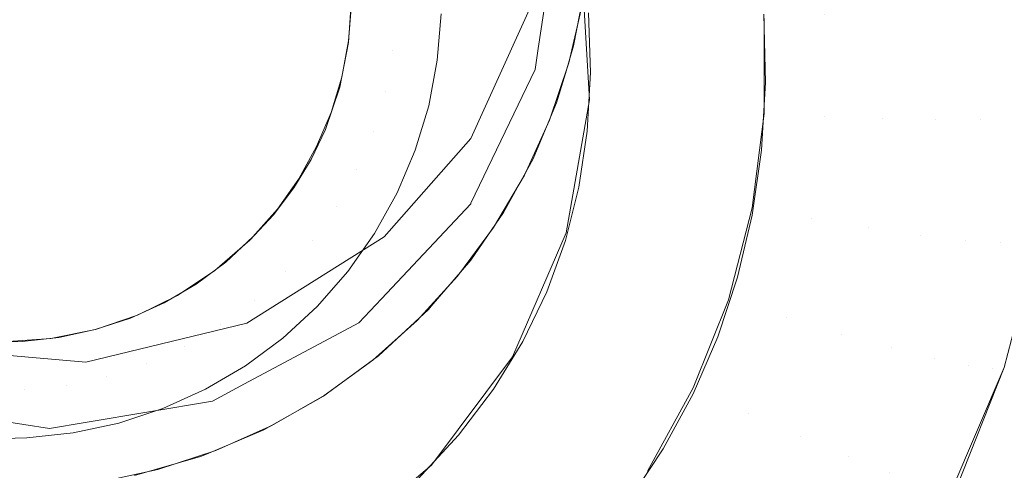
# Model space of a CAD drawing. Units: metres. Extents: x -7.8 to -2.49, y -5.64 to -4.18.
# Drawn here: x -6.79 to -6.78, y -5.51 to -5.5 of the extents above; entities that cross this region are included whole.
import ezdxf

# ---------------------------------------------------------------- set-up
doc = ezdxf.new("R2010")
doc.units = ezdxf.units.M
doc.header["$LTSCALE"] = 1.27
doc.layers.add('Keine', color=7, linetype='Continuous', lineweight=5)

msp = doc.modelspace()

# ---------------------------------------------------------------- linework, layer by layer
at = {"layer": 'Keine', "color": 7, "linetype": 'Continuous', "lineweight": 18}
for points, invisible_edges in [([(-6.779848, -5.5074875, 1.4599122), (-6.779848, -5.4901145, 1.4583617), (-6.7864162, -5.5027273, 1.4594865), (-6.7862288, -5.5038509, 1.4595868)], 11), ([(-6.7712104, -5.5032969, 1.4734241), (-6.7725384, -5.5050027, 1.4735028), (-6.7885007, -5.4946155, 1.4713146)], 10), ([(-6.7885007, -5.4946155, 1.4713146), (-6.7725384, -5.5050027, 1.4735028), (-6.7767503, -5.5029831, 1.4729856)], 11), ([(-6.7798474, -5.5009588, 1.4543096), (-6.7798474, -5.5155087, 1.4556082), (-6.7863815, -5.5053258, 1.4546986)], 11), ([(-6.7863815, -5.5053258, 1.4546986), (-6.7863599, -5.5051808, 1.4546856), (-6.7798474, -5.5009588, 1.4543096)], 10), ([(-6.7863599, -5.5051808, 1.4546856), (-6.7862282, -5.5042954, 1.4546066), (-6.7798474, -5.5009588, 1.4543096)], 10), ([(-6.7868207, -5.5066178, 1.4727075), (-6.7931654, -5.5018226, 1.4718207), (-6.7897305, -5.5037617, 1.4722273)], 11), ([(-6.7915496, -5.5049904, 1.4722552), (-6.7931654, -5.5018226, 1.4718207), (-6.7868207, -5.5066178, 1.4727075)], 11), ([(-6.7893957, -5.507107, 1.4648375), (-6.7923707, -5.5052804, 1.4646867), (-6.790654, -5.5025195, 1.4644587), (-6.7893957, -5.507107, 1.4648375)], 15), ([(-6.790654, -5.5025195, 1.4644587), (-6.787679, -5.5043461, 1.4646095), (-6.7893957, -5.507107, 1.4648375), (-6.790654, -5.5025195, 1.4644587)], 15), ([(-6.7860458, -5.5036145, 1.4724357), (-6.7860614, -5.5046093, 1.4592186), (-6.7860074, -5.5055333, 1.4592948)], 9), ([(-6.7860074, -5.5055333, 1.4592948), (-6.7860043, -5.5040406, 1.4724821), (-6.7860458, -5.5036145, 1.4724357)], 9), ([(-6.7897305, -5.5037617, 1.4722273), (-6.7864547, -5.5060479, 1.4726688), (-6.7866655, -5.5064068, 1.4726943)], 9), ([(-6.7897305, -5.5037617, 1.4722273), (-6.7862825, -5.5056711, 1.472639), (-6.7864547, -5.5060479, 1.4726688)], 9), ([(-6.7860594, -5.5048829, 1.4725685), (-6.78615, -5.5052799, 1.4726054), (-6.7897305, -5.5037617, 1.4722273)], 10), ([(-6.78615, -5.5052799, 1.4726054), (-6.7862825, -5.5056711, 1.472639), (-6.7897305, -5.5037617, 1.4722273)], 10), ([(-6.7866655, -5.5064068, 1.4726943), (-6.7868207, -5.5066178, 1.4727075), (-6.7897305, -5.5037617, 1.4722273)], 10), ([(-6.7862288, -5.5038509, 1.4595868), (-6.7863422, -5.504739, 1.4596661), (-6.779848, -5.5074875, 1.4599122)], 10), ([(-6.7860045, -5.5043842, 1.4725182), (-6.7860043, -5.5040406, 1.4724821), (-6.7860074, -5.5055333, 1.4592948)], 10), ([(-6.7862282, -5.5042954, 1.4546066), (-6.7863599, -5.5051808, 1.4546856), (-6.7863422, -5.504739, 1.4596661)], 10), ([(-6.787679, -5.5043461, 1.4646095), (-6.7878172, -5.5057361, 1.4647243), (-6.7893957, -5.507107, 1.4648375), (-6.787679, -5.5043461, 1.4646095)], 15), ([(-6.787679, -5.5043461, 1.4646095), (-6.78766, -5.5051391, 1.464675), (-6.7878172, -5.5057361, 1.4647243), (-6.787679, -5.5043461, 1.4646095)], 15), ([(-6.787679, -5.5043461, 1.4646095), (-6.7876383, -5.5048133, 1.4646481), (-6.78766, -5.5051391, 1.464675), (-6.787679, -5.5043461, 1.4646095)], 13), ([(-6.7860074, -5.5055333, 1.4592948), (-6.7860098, -5.5044417, 1.4725235), (-6.7860045, -5.5043842, 1.4725182)], 9), ([(-6.7860404, -5.5047706, 1.4725541), (-6.7860098, -5.5044417, 1.4725235), (-6.7860074, -5.5055333, 1.4592948)], 10), ([(-6.779848, -5.5074875, 1.4599122), (-6.7863422, -5.504739, 1.4596661), (-6.7868215, -5.5057973, 1.4597605)], 9), ([(-6.7868215, -5.5057973, 1.4597605), (-6.7863422, -5.504739, 1.4596661), (-6.7863815, -5.5053258, 1.4546986)], 10), ([(-6.7863422, -5.504739, 1.4596661), (-6.7863599, -5.5051808, 1.4546856), (-6.7863815, -5.5053258, 1.4546986)], 9), ([(-6.7861687, -5.5064449, 1.4593701), (-6.7861168, -5.5051633, 1.4725869), (-6.7860404, -5.5047706, 1.4725541)], 9), ([(-6.7860404, -5.5047706, 1.4725541), (-6.7860074, -5.5055333, 1.4592948), (-6.7861687, -5.5064449, 1.4593701)], 9), ([(-6.7830831, -5.5047856, 1.4602366), (-6.7830831, -5.5056531, 1.4603081), (-6.7833284, -5.5056655, 1.4599697)], 11), ([(-6.7833284, -5.5056655, 1.4599697), (-6.7833284, -5.5048288, 1.4599007), (-6.7830831, -5.5047856, 1.4602366)], 11), ([(-6.7833284, -5.5048288, 1.4599007), (-6.7833284, -5.5056655, 1.4599697), (-6.7836385, -5.5056691, 1.4596893)], 11), ([(-6.7836385, -5.5056691, 1.4596893), (-6.7836385, -5.5048712, 1.4596235), (-6.7833284, -5.5048288, 1.4599007)], 11), ([(-6.7876391, -5.5048766, 1.4646533), (-6.7876594, -5.5051289, 1.4646741), (-6.7873554, -5.5051948, 1.4643718)], 10), ([(-6.7873554, -5.5051948, 1.4643718), (-6.7873325, -5.50491, 1.4643483), (-6.7876391, -5.5048766, 1.4646533)], 11), ([(-6.7870259, -5.5049433, 1.4640433), (-6.7873325, -5.50491, 1.4643483), (-6.7873554, -5.5051948, 1.4643718)], 11), ([(-6.7839999, -5.5049111, 1.459417), (-6.7839999, -5.5056636, 1.4594791), (-6.7843967, -5.5056493, 1.4593483)], 11), ([(-6.7843967, -5.5056493, 1.4593483), (-6.7843967, -5.5049466, 1.4592903), (-6.7839999, -5.5049111, 1.459417)], 11), ([(-6.7836385, -5.5048712, 1.4596235), (-6.7836385, -5.5056691, 1.4596893), (-6.7839999, -5.5056636, 1.4594791)], 11), ([(-6.7839999, -5.5056636, 1.4594791), (-6.7839999, -5.5049111, 1.459417), (-6.7836385, -5.5048712, 1.4596235)], 11), ([(-6.7915496, -5.5049904, 1.4722552), (-6.7889667, -5.5080661, 1.4727353), (-6.7893763, -5.5081556, 1.4727211)], 9), ([(-6.7915496, -5.5049904, 1.4722552), (-6.7885696, -5.5079354, 1.4727444), (-6.7889667, -5.5080661, 1.4727353)], 9), ([(-6.7915496, -5.5049904, 1.4722552), (-6.7874933, -5.5073175, 1.4727419), (-6.7878274, -5.5075584, 1.4727478)], 9), ([(-6.7915496, -5.5049904, 1.4722552), (-6.787189, -5.507046, 1.472731), (-6.7874933, -5.5073175, 1.4727419)], 9), ([(-6.7915496, -5.5049904, 1.4722552), (-6.7868207, -5.5066178, 1.4727075), (-6.786912, -5.506742, 1.4727152)], 9), ([(-6.786912, -5.506742, 1.4727152), (-6.787189, -5.507046, 1.472731), (-6.7915496, -5.5049904, 1.4722552)], 10), ([(-6.7878274, -5.5075584, 1.4727478), (-6.7881862, -5.5077644, 1.4727486), (-6.7915496, -5.5049904, 1.4722552)], 10), ([(-6.7881862, -5.5077644, 1.4727486), (-6.7885696, -5.5079354, 1.4727444), (-6.7915496, -5.5049904, 1.4722552)], 10), ([(-6.7893763, -5.5081556, 1.4727211), (-6.7897907, -5.5082017, 1.4727022), (-6.7915496, -5.5049904, 1.4722552)], 10), ([(-6.7897907, -5.5082017, 1.4727022), (-6.7900007, -5.5082083, 1.4726908), (-6.7915496, -5.5049904, 1.4722552)], 10), ([(-6.7873554, -5.5051948, 1.4643718), (-6.7870514, -5.5052606, 1.4640695), (-6.7870259, -5.5049433, 1.4640433)], 9), ([(-6.7860009, -5.5053452, 1.4592793), (-6.7860152, -5.5049359, 1.4592456), (-6.7848125, -5.5049462, 1.4592464), (-6.7848024, -5.5054129, 1.4592849)], 10), ([(-6.7843967, -5.5049466, 1.4592903), (-6.7843967, -5.5056493, 1.4593483), (-6.7848117, -5.5056269, 1.4593026)], 11), ([(-6.7848117, -5.5056269, 1.4593026), (-6.7848117, -5.5049762, 1.4592489), (-6.7843967, -5.5049466, 1.4592903)], 10), ([(-6.7873554, -5.5051948, 1.4643718), (-6.7876594, -5.5051289, 1.4646741), (-6.7877065, -5.5053777, 1.4646947)], 9), ([(-6.78766, -5.5051391, 1.464675), (-6.7877197, -5.5054467, 1.4647004), (-6.7878172, -5.5057361, 1.4647243), (-6.78766, -5.5051391, 1.464675)], 12), ([(-6.7877065, -5.5053777, 1.4646947), (-6.7874085, -5.5054755, 1.464395), (-6.7873554, -5.5051948, 1.4643718)], 11), ([(-6.7873554, -5.5051948, 1.4643718), (-6.7874085, -5.5054755, 1.464395), (-6.7871106, -5.5055733, 1.4640953)], 11), ([(-6.7871106, -5.5055733, 1.4640953), (-6.7870514, -5.5052606, 1.4640695), (-6.7873554, -5.5051948, 1.4643718)], 10), ([(-6.7861687, -5.5064449, 1.4593701), (-6.7861737, -5.5053517, 1.4726013), (-6.7861168, -5.5051633, 1.4725869)], 9), ([(-6.7893957, -5.507107, 1.4648375), (-6.7909551, -5.5070091, 1.4648294), (-6.7923707, -5.5052804, 1.4646867), (-6.7893957, -5.507107, 1.4648375)], 15), ([(-6.7863815, -5.5053258, 1.4546986), (-6.7868208, -5.5062418, 1.4547803), (-6.7868215, -5.5057973, 1.4597605)], 10), ([(-6.7868208, -5.5062418, 1.4547803), (-6.7863815, -5.5053258, 1.4546986), (-6.7798474, -5.5155087, 1.4556082)], 10), ([(-6.7874085, -5.5054755, 1.464395), (-6.7877065, -5.5053777, 1.4646947), (-6.7877798, -5.5056201, 1.4647147)], 9), ([(-6.7862349, -5.5055541, 1.4726168), (-6.7861737, -5.5053517, 1.4726013), (-6.7861687, -5.5064449, 1.4593701)], 10), ([(-6.7860233, -5.5057477, 1.4593125), (-6.7860009, -5.5053452, 1.4592793), (-6.7848024, -5.5054129, 1.4592849)], 10), ([(-6.7938011, -5.5260727, 1.4834725), (-6.7871627, -5.5199585, 1.4831753), (-6.8035959, -5.505423, 1.4807488)], 8), ([(-6.7848024, -5.5054129, 1.4592849), (-6.7848296, -5.5058774, 1.4593232), (-6.7860233, -5.5057477, 1.4593125)], 10), ([(-6.7877798, -5.5056201, 1.4647147), (-6.7874913, -5.5057491, 1.4644176), (-6.7874085, -5.5054755, 1.464395)], 11), ([(-6.7874085, -5.5054755, 1.464395), (-6.7874913, -5.5057491, 1.4644176), (-6.7872027, -5.505878, 1.4641205)], 11), ([(-6.7872027, -5.505878, 1.4641205), (-6.7871106, -5.5055733, 1.4640953), (-6.7874085, -5.5054755, 1.464395)], 10), ([(-6.7861687, -5.5064449, 1.4593701), (-6.7863949, -5.5059362, 1.4726439), (-6.7862349, -5.5055541, 1.4726168)], 9), ([(-6.7874913, -5.5057491, 1.4644176), (-6.7877798, -5.5056201, 1.4647147), (-6.7878786, -5.5058534, 1.464734)], 9), ([(-6.7848936, -5.5062725, 1.4593558), (-6.7848117, -5.5056269, 1.4593026), (-6.7843967, -5.5056493, 1.4593483)], 10), ([(-6.7843967, -5.5056493, 1.4593483), (-6.7844851, -5.5063465, 1.4594058), (-6.7848936, -5.5062725, 1.4593558)], 11), ([(-6.7844851, -5.5063465, 1.4594058), (-6.7843967, -5.5056493, 1.4593483), (-6.7839999, -5.5056636, 1.4594791)], 11), ([(-6.7839999, -5.5056636, 1.4594791), (-6.7840945, -5.5064102, 1.4595407), (-6.7844851, -5.5063465, 1.4594058)], 11), ([(-6.7840945, -5.5064102, 1.4595407), (-6.7839999, -5.5056636, 1.4594791), (-6.7836385, -5.5056691, 1.4596893)], 11), ([(-6.7836385, -5.5056691, 1.4596893), (-6.7837388, -5.5064606, 1.4597546), (-6.7840945, -5.5064102, 1.4595407)], 11), ([(-6.7833284, -5.5056655, 1.4599697), (-6.7834336, -5.5064956, 1.4600382), (-6.7837388, -5.5064606, 1.4597546)], 11), ([(-6.7837388, -5.5064606, 1.4597546), (-6.7836385, -5.5056691, 1.4596893), (-6.7833284, -5.5056655, 1.4599697)], 11), ([(-6.7830831, -5.5056531, 1.4603081), (-6.7831922, -5.5065137, 1.4603791), (-6.7834336, -5.5064956, 1.4600382)], 11), ([(-6.7834336, -5.5064956, 1.4600382), (-6.7833284, -5.5056655, 1.4599697), (-6.7830831, -5.5056531, 1.4603081)], 11), ([(-6.7829134, -5.5056323, 1.4606897), (-6.7830251, -5.5065141, 1.4607624), (-6.7831922, -5.5065137, 1.4603791)], 11), ([(-6.7831922, -5.5065137, 1.4603791), (-6.7830831, -5.5056531, 1.4603081), (-6.7829134, -5.5056323, 1.4606897)], 11), ([(-6.7878172, -5.5057361, 1.4647243), (-6.7883373, -5.5064951, 1.4647869), (-6.7893957, -5.507107, 1.4648375), (-6.7878172, -5.5057361, 1.4647243)], 15), ([(-6.7878172, -5.5057361, 1.4647243), (-6.7880346, -5.5061361, 1.4647573), (-6.7883373, -5.5064951, 1.4647869), (-6.7878172, -5.5057361, 1.4647243)], 15), ([(-6.7878172, -5.5057361, 1.4647243), (-6.7879153, -5.5059413, 1.4647412), (-6.7880346, -5.5061361, 1.4647573), (-6.7878172, -5.5057361, 1.4647243)], 12), ([(-6.7878786, -5.5058534, 1.464734), (-6.7876028, -5.5060123, 1.4644393), (-6.7874913, -5.5057491, 1.4644176)], 11), ([(-6.7874913, -5.5057491, 1.4644176), (-6.7876028, -5.5060123, 1.4644393), (-6.7873269, -5.5061712, 1.4641447)], 11), ([(-6.7873269, -5.5061712, 1.4641447), (-6.7872027, -5.505878, 1.4641205), (-6.7874913, -5.5057491, 1.4644176)], 10), ([(-6.779848, -5.5074875, 1.4599122), (-6.7868215, -5.5057973, 1.4597605), (-6.7874147, -5.506471, 1.4598205)], 9), ([(-6.7868224, -5.5062451, 1.4547806), (-6.7874147, -5.506471, 1.4598205), (-6.7868215, -5.5057973, 1.4597605)], 9), ([(-6.7868215, -5.5057973, 1.4597605), (-6.7868208, -5.5062418, 1.4547803), (-6.7868224, -5.5062451, 1.4547806)], 9), ([(-6.7848939, -5.5063233, 1.45936), (-6.7860811, -5.5061313, 1.4593442), (-6.7860233, -5.5057477, 1.4593125)], 9), ([(-6.7860233, -5.5057477, 1.4593125), (-6.7848296, -5.5058774, 1.4593232), (-6.7848939, -5.5063233, 1.45936)], 9), ([(-6.7876028, -5.5060123, 1.4644393), (-6.7878786, -5.5058534, 1.464734), (-6.7880017, -5.5060748, 1.4647522)], 9), ([(-6.7865366, -5.5072948, 1.4594402), (-6.7865405, -5.5062018, 1.4726614), (-6.7863949, -5.5059362, 1.4726439)], 9), ([(-6.7863949, -5.5059362, 1.4726439), (-6.7861687, -5.5064449, 1.4593701), (-6.7865366, -5.5072948, 1.4594402)], 9), ([(-6.7877417, -5.5062622, 1.4644599), (-6.7880017, -5.5060748, 1.4647522), (-6.7881477, -5.506282, 1.4647694)], 9), ([(-6.7880017, -5.5060748, 1.4647522), (-6.7877417, -5.5062622, 1.4644599), (-6.7876028, -5.5060123, 1.4644393)], 11), ([(-6.7876028, -5.5060123, 1.4644393), (-6.7877417, -5.5062622, 1.4644599), (-6.7874816, -5.5064496, 1.4641677)], 11), ([(-6.7874816, -5.5064496, 1.4641677), (-6.7873269, -5.5061712, 1.4641447), (-6.7876028, -5.5060123, 1.4644393)], 10), ([(-6.7880346, -5.5061361, 1.4647573), (-6.7881753, -5.5063207, 1.4647725), (-6.7883373, -5.5064951, 1.4647869), (-6.7880346, -5.5061361, 1.4647573)], 12), ([(-6.7849938, -5.5067489, 1.4593951), (-6.7861736, -5.5064979, 1.4593744), (-6.7860811, -5.5061313, 1.4593442)], 9), ([(-6.7860811, -5.5061313, 1.4593442), (-6.7848939, -5.5063233, 1.45936), (-6.7849938, -5.5067489, 1.4593951)], 9), ([(-6.7865965, -5.5063041, 1.4726681), (-6.7865405, -5.5062018, 1.4726614), (-6.7865366, -5.5072948, 1.4594402)], 10), ([(-6.7881477, -5.506282, 1.4647694), (-6.7879064, -5.506496, 1.4644793), (-6.7877417, -5.5062622, 1.4644599)], 11), ([(-6.7874816, -5.5064496, 1.4641677), (-6.7877417, -5.5062622, 1.4644599), (-6.7879064, -5.506496, 1.4644793)], 11), ([(-6.787435, -5.506896, 1.4548386), (-6.7868224, -5.5062451, 1.4547806), (-6.7798474, -5.5155087, 1.4556082)], 10), ([(-6.7868224, -5.5062451, 1.4547806), (-6.787435, -5.506896, 1.4548386), (-6.7874147, -5.506471, 1.4598205)], 10), ([(-6.7798474, -5.5155087, 1.4556082), (-6.7868224, -5.5062451, 1.4547806), (-6.7868208, -5.5062418, 1.4547803)], 9), ([(-6.7850559, -5.5069028, 1.4594078), (-6.7848936, -5.5062725, 1.4593558), (-6.7844851, -5.5063465, 1.4594058)], 10), ([(-6.7881477, -5.506282, 1.4647694), (-6.788315, -5.5064725, 1.4647851), (-6.7880952, -5.506711, 1.464497)], 10), ([(-6.7880952, -5.506711, 1.464497), (-6.7879064, -5.506496, 1.4644793), (-6.7881477, -5.506282, 1.4647694)], 11), ([(-6.7865366, -5.5072948, 1.4594402), (-6.7868217, -5.5066311, 1.4726881), (-6.7865965, -5.5063041, 1.4726681)], 9), ([(-6.7844851, -5.5063465, 1.4594058), (-6.7846605, -5.5070272, 1.459462), (-6.7850559, -5.5069028, 1.4594078)], 11), ([(-6.7846605, -5.5070272, 1.459462), (-6.7844851, -5.5063465, 1.4594058), (-6.7840945, -5.5064102, 1.4595407)], 11), ([(-6.7840945, -5.5064102, 1.4595407), (-6.7842823, -5.5071391, 1.4596008), (-6.7846605, -5.5070272, 1.459462)], 11), ([(-6.7842823, -5.5071391, 1.4596008), (-6.7840945, -5.5064102, 1.4595407), (-6.7837388, -5.5064606, 1.4597546)], 11), ([(-6.7880952, -5.506711, 1.464497), (-6.788315, -5.5064725, 1.4647851), (-6.7885016, -5.5066443, 1.4647993)], 9), ([(-6.7874147, -5.506471, 1.4598205), (-6.788358, -5.5070641, 1.4598734), (-6.779848, -5.5074875, 1.4599122)], 10), ([(-6.788358, -5.5070641, 1.4598734), (-6.7874147, -5.506471, 1.4598205), (-6.7875897, -5.5070604, 1.4548533)], 10), ([(-6.7879064, -5.506496, 1.4644793), (-6.7876652, -5.50671, 1.4641892), (-6.7874816, -5.5064496, 1.4641677)], 9), ([(-6.7874147, -5.506471, 1.4598205), (-6.787435, -5.506896, 1.4548386), (-6.7875897, -5.5070604, 1.4548533)], 9), ([(-6.7837388, -5.5064606, 1.4597546), (-6.7839379, -5.5072334, 1.4598184), (-6.7842823, -5.5071391, 1.4596008)], 11), ([(-6.7839379, -5.5072334, 1.4598184), (-6.7837388, -5.5064606, 1.4597546), (-6.7834336, -5.5064956, 1.4600382)], 11), ([(-6.7883373, -5.5064951, 1.4647869), (-6.7888332, -5.5068748, 1.4648183), (-6.7893957, -5.507107, 1.4648375), (-6.7883373, -5.5064951, 1.4647869)], 15), ([(-6.7883373, -5.5064951, 1.4647869), (-6.7885769, -5.5067034, 1.4648041), (-6.7888332, -5.5068748, 1.4648183), (-6.7883373, -5.5064951, 1.4647869)], 12), ([(-6.7879064, -5.506496, 1.4644793), (-6.7880952, -5.506711, 1.464497), (-6.7878755, -5.5069495, 1.4642089)], 11), ([(-6.7878755, -5.5069495, 1.4642089), (-6.7876652, -5.50671, 1.4641892), (-6.7879064, -5.506496, 1.4644793)], 10), ([(-6.7851286, -5.5071564, 1.4594288), (-6.786301, -5.5068497, 1.4594035), (-6.7861736, -5.5064979, 1.4593744)], 9), ([(-6.7861736, -5.5064979, 1.4593744), (-6.7849938, -5.5067489, 1.4593951), (-6.7851286, -5.5071564, 1.4594288)], 9), ([(-6.7834336, -5.5064956, 1.4600382), (-6.7836424, -5.5073061, 1.4601051), (-6.7839379, -5.5072334, 1.4598184)], 11), ([(-6.7836424, -5.5073061, 1.4601051), (-6.7834336, -5.5064956, 1.4600382), (-6.7831922, -5.5065137, 1.4603791)], 11), ([(-6.7831922, -5.5065137, 1.4603791), (-6.7834087, -5.5073539, 1.4604485), (-6.7836424, -5.5073061, 1.4601051)], 11), ([(-6.7834087, -5.5073539, 1.4604485), (-6.7831922, -5.5065137, 1.4603791), (-6.7830251, -5.5065141, 1.4607624)], 11), ([(-6.7830251, -5.5065141, 1.4607624), (-6.7832469, -5.5073749, 1.4608334), (-6.7834087, -5.5073539, 1.4604485)], 11), ([(-6.7829398, -5.5064967, 1.4611714), (-6.7831643, -5.5073681, 1.4612433), (-6.7832469, -5.5073749, 1.4608334)], 10), ([(-6.7832469, -5.5073749, 1.4608334), (-6.7830251, -5.5065141, 1.4607624), (-6.7829398, -5.5064967, 1.4611714)], 11), ([(-6.7885016, -5.5066443, 1.4647993), (-6.7887056, -5.5067953, 1.4648117), (-6.788536, -5.5070752, 1.4645271)], 10), ([(-6.788536, -5.5070752, 1.4645271), (-6.7883059, -5.5069048, 1.464513), (-6.7885016, -5.5066443, 1.4647993)], 11), ([(-6.7885016, -5.5066443, 1.4647993), (-6.7883059, -5.5069048, 1.464513), (-6.7880952, -5.506711, 1.464497)], 11), ([(-6.7870924, -5.5069468, 1.4727057), (-6.7868217, -5.5066311, 1.4726881), (-6.7865366, -5.5072948, 1.4594402)], 10), ([(-6.7880952, -5.506711, 1.464497), (-6.7883059, -5.5069048, 1.464513), (-6.7881101, -5.5071654, 1.4642268)], 11), ([(-6.7881101, -5.5071654, 1.4642268), (-6.7878755, -5.5069495, 1.4642089), (-6.7880952, -5.506711, 1.464497)], 10), ([(-6.7887056, -5.5067953, 1.4648117), (-6.7889244, -5.5069238, 1.4648223), (-6.788783, -5.5072203, 1.4645391)], 10), ([(-6.788783, -5.5072203, 1.4645391), (-6.788536, -5.5070752, 1.4645271), (-6.7887056, -5.5067953, 1.4648117)], 11), ([(-6.7888332, -5.5068748, 1.4648183), (-6.7891061, -5.5070093, 1.4648294), (-6.7893957, -5.507107, 1.4648375), (-6.7888332, -5.5068748, 1.4648183)], 12), ([(-6.7852981, -5.5075476, 1.459461), (-6.7864643, -5.5071883, 1.4594314), (-6.786301, -5.5068497, 1.4594035)], 9), ([(-6.786301, -5.5068497, 1.4594035), (-6.7851286, -5.5071564, 1.4594288), (-6.7852981, -5.5075476, 1.459461)], 9), ([(-6.7889244, -5.5069238, 1.4648223), (-6.7891558, -5.5070284, 1.464831), (-6.7890441, -5.5073383, 1.4645488)], 10), ([(-6.7890441, -5.5073383, 1.4645488), (-6.788783, -5.5072203, 1.4645391), (-6.7889244, -5.5069238, 1.4648223)], 11), ([(-6.7883059, -5.5069048, 1.464513), (-6.788536, -5.5070752, 1.4645271), (-6.7883664, -5.5073552, 1.4642424)], 11), ([(-6.7883664, -5.5073552, 1.4642424), (-6.7881101, -5.5071654, 1.4642268), (-6.7883059, -5.5069048, 1.464513)], 10), ([(-6.7798474, -5.5155087, 1.4556082), (-6.7875897, -5.5070604, 1.4548533), (-6.787435, -5.506896, 1.4548386)], 9), ([(-6.7871123, -5.50697, 1.472707), (-6.7870924, -5.5069468, 1.4727057), (-6.7870912, -5.5080372, 1.4595014)], 10), ([(-6.7865366, -5.5072948, 1.4594402), (-6.7870912, -5.5080372, 1.4595014), (-6.7870924, -5.5069468, 1.4727057)], 10), ([(-6.7852963, -5.5075078, 1.4594577), (-6.7850559, -5.5069028, 1.4594078), (-6.7846605, -5.5070272, 1.459462)], 10), ([(-6.7893957, -5.507107, 1.4648375), (-6.7900248, -5.5071917, 1.4648445), (-6.7909551, -5.5070091, 1.4648294), (-6.7893957, -5.507107, 1.4648375)], 15), ([(-6.7874539, -5.5072871, 1.4727222), (-6.7871123, -5.50697, 1.472707), (-6.7870912, -5.5080372, 1.4595014)], 10), ([(-6.788358, -5.5070641, 1.4598734), (-6.7894613, -5.5073315, 1.4598971), (-6.779848, -5.5074875, 1.4599122)], 10), ([(-6.7894613, -5.5073315, 1.4598971), (-6.788358, -5.5070641, 1.4598734), (-6.7885932, -5.5075987, 1.4549012)], 10), ([(-6.7890441, -5.5073383, 1.4645488), (-6.7891558, -5.5070284, 1.464831), (-6.7893969, -5.5071079, 1.4648375)], 9), ([(-6.7883664, -5.5073552, 1.4642424), (-6.788536, -5.5070752, 1.4645271), (-6.788783, -5.5072203, 1.4645391)], 11), ([(-6.788358, -5.5070641, 1.4598734), (-6.7883726, -5.5074804, 1.4548906), (-6.7885932, -5.5075987, 1.4549012)], 9), ([(-6.7829508, -5.5176335, 1.4557974), (-6.7883726, -5.5074804, 1.4548906), (-6.7875897, -5.5070604, 1.4548533)], 9), ([(-6.7875897, -5.5070604, 1.4548533), (-6.7883726, -5.5074804, 1.4548906), (-6.788358, -5.5070641, 1.4598734)], 10), ([(-6.7875897, -5.5070604, 1.4548533), (-6.7798474, -5.5155087, 1.4556082), (-6.7829508, -5.5176335, 1.4557974)], 9), ([(-6.7846605, -5.5070272, 1.459462), (-6.7849201, -5.5076806, 1.4595159), (-6.7852963, -5.5075078, 1.4594577)], 11), ([(-6.7849201, -5.5076806, 1.4595159), (-6.7846605, -5.5070272, 1.459462), (-6.7842823, -5.5071391, 1.4596008)], 11), ([(-6.7893957, -5.507107, 1.4648375), (-6.789702, -5.5071678, 1.4648425), (-6.7900248, -5.5071917, 1.4648445), (-6.7893957, -5.507107, 1.4648375)], 12), ([(-6.7893162, -5.5074281, 1.4645562), (-6.7893969, -5.5071079, 1.4648375), (-6.7896452, -5.5071614, 1.464842)], 9), ([(-6.7893969, -5.5071079, 1.4648375), (-6.7893162, -5.5074281, 1.4645562), (-6.7890441, -5.5073383, 1.4645488)], 11), ([(-6.7842823, -5.5071391, 1.4596008), (-6.7845602, -5.5078387, 1.4596586), (-6.7849201, -5.5076806, 1.4595159)], 11), ([(-6.7845602, -5.5078387, 1.4596586), (-6.7842823, -5.5071391, 1.4596008), (-6.7839379, -5.5072334, 1.4598184)], 11), ([(-6.7901682, -5.5075188, 1.4645637), (-6.7898815, -5.5075188, 1.4645637), (-6.7900248, -5.5071917, 1.4648445)], 11), ([(-6.7898815, -5.5075188, 1.4645637), (-6.7898978, -5.5071883, 1.4648442), (-6.7900248, -5.5071917, 1.4648445)], 9), ([(-6.7895964, -5.5074885, 1.4645612), (-6.7896452, -5.5071614, 1.464842), (-6.7898978, -5.5071883, 1.4648442)], 9), ([(-6.7898978, -5.5071883, 1.4648442), (-6.7898815, -5.5075188, 1.4645637), (-6.7895964, -5.5074885, 1.4645612)], 11), ([(-6.7896452, -5.5071614, 1.464842), (-6.7895964, -5.5074885, 1.4645612), (-6.7893162, -5.5074281, 1.4645562)], 11), ([(-6.7886416, -5.5075168, 1.4642558), (-6.788783, -5.5072203, 1.4645391), (-6.7890441, -5.5073383, 1.4645488)], 11), ([(-6.788783, -5.5072203, 1.4645391), (-6.7886416, -5.5075168, 1.4642558), (-6.7883664, -5.5073552, 1.4642424)], 9), ([(-6.7866651, -5.5075151, 1.4594584), (-6.7864643, -5.5071883, 1.4594314), (-6.7855026, -5.5079241, 1.4594921)], 10), ([(-6.7852981, -5.5075476, 1.459461), (-6.7855026, -5.5079241, 1.4594921), (-6.7864643, -5.5071883, 1.4594314)], 10), ([(-6.7894613, -5.5073315, 1.4598971), (-6.790609, -5.5072304, 1.4598879), (-6.8119698, -5.5074878, 1.4599084)], 10), ([(-6.790609, -5.5072304, 1.4598879), (-6.7894613, -5.5073315, 1.4598971), (-6.7897091, -5.507786, 1.4549178)], 10), ([(-6.7897091, -5.507786, 1.4549178), (-6.7906038, -5.5076457, 1.4549051), (-6.790609, -5.5072304, 1.4598879)], 10), ([(-6.7878037, -5.5075432, 1.4727316), (-6.7874539, -5.5072871, 1.4727222), (-6.7870912, -5.5080372, 1.4595014)], 10), ([(-6.7839379, -5.5072334, 1.4598184), (-6.7842326, -5.5079752, 1.4598796), (-6.7845602, -5.5078387, 1.4596586)], 11), ([(-6.7842326, -5.5079752, 1.4598796), (-6.7839379, -5.5072334, 1.4598184), (-6.7836424, -5.5073061, 1.4601051)], 11), ([(-6.8119698, -5.5074878, 1.4599084), (-6.779848, -5.5074875, 1.4599122), (-6.7894613, -5.5073315, 1.4598971)], 11), ([(-6.7894613, -5.5073315, 1.4598971), (-6.7894659, -5.5077452, 1.4549141), (-6.7897091, -5.507786, 1.4549178)], 9), ([(-6.7885932, -5.5075987, 1.4549012), (-6.7894659, -5.5077452, 1.4549141), (-6.7894613, -5.5073315, 1.4598971)], 10), ([(-6.7889324, -5.5076483, 1.4642666), (-6.7890441, -5.5073383, 1.4645488), (-6.7893162, -5.5074281, 1.4645562)], 11), ([(-6.7890441, -5.5073383, 1.4645488), (-6.7889324, -5.5076483, 1.4642666), (-6.7886416, -5.5075168, 1.4642558)], 9), ([(-6.7836424, -5.5073061, 1.4601051), (-6.7839515, -5.508084, 1.4601693), (-6.7842326, -5.5079752, 1.4598796)], 11), ([(-6.7839515, -5.508084, 1.4601693), (-6.7836424, -5.5073061, 1.4601051), (-6.7834087, -5.5073539, 1.4604485)], 11), ([(-6.7834087, -5.5073539, 1.4604485), (-6.7837291, -5.5081605, 1.460515), (-6.7839515, -5.508084, 1.4601693)], 11), ([(-6.7837291, -5.5081605, 1.460515), (-6.7834087, -5.5073539, 1.4604485), (-6.7832469, -5.5073749, 1.4608334)], 11), ([(-6.7893162, -5.5074281, 1.4645562), (-6.7895964, -5.5074885, 1.4645612), (-6.7895477, -5.5078155, 1.4642804)], 11), ([(-6.7895477, -5.5078155, 1.4642804), (-6.7892355, -5.5077482, 1.4642749), (-6.7893162, -5.5074281, 1.4645562)], 10), ([(-6.7893162, -5.5074281, 1.4645562), (-6.7892355, -5.5077482, 1.4642749), (-6.7889324, -5.5076483, 1.4642666)], 9), ([(-6.7832469, -5.5073749, 1.4608334), (-6.7835752, -5.5082013, 1.4609016), (-6.7837291, -5.5081605, 1.460515)], 11), ([(-6.7836707, -5.508549, 1.4613407), (-6.7831643, -5.5073681, 1.4612433), (-6.7823496, -5.5076978, 1.4730516)], 10), ([(-6.7831643, -5.5073681, 1.4612433), (-6.7834966, -5.5082045, 1.4613123), (-6.7835752, -5.5082013, 1.4609016)], 10), ([(-6.7835752, -5.5082013, 1.4609016), (-6.7832469, -5.5073749, 1.4608334), (-6.7831643, -5.5073681, 1.4612433)], 11), ([(-6.779848, -5.5074875, 1.4599122), (-6.8119698, -5.5074878, 1.4599084), (-6.7977693, -5.5164686, 1.4607116)], 9), ([(-6.779848, -5.5074875, 1.4599122), (-6.7977693, -5.5164686, 1.4607116), (-6.7933926, -5.5183451, 1.4608796)], 9), ([(-6.779848, -5.5074875, 1.4599122), (-6.7933926, -5.5183451, 1.4608796), (-6.7884689, -5.5187435, 1.4609157)], 9), ([(-6.7895964, -5.5074885, 1.4645612), (-6.7898815, -5.5075188, 1.4645637), (-6.7898652, -5.5078493, 1.4642832)], 11), ([(-6.7898652, -5.5078493, 1.4642832), (-6.7895477, -5.5078155, 1.4642804), (-6.7895964, -5.5074885, 1.4645612)], 10), ([(-6.7838319, -5.5179486, 1.4558254), (-6.7885932, -5.5075987, 1.4549012), (-6.7883726, -5.5074804, 1.4548906)], 9), ([(-6.7884689, -5.5187435, 1.4609157), (-6.7838041, -5.5175828, 1.4608127), (-6.779848, -5.5074875, 1.4599122)], 10), ([(-6.7883726, -5.5074804, 1.4548906), (-6.7829508, -5.5176335, 1.4557974), (-6.7838319, -5.5179486, 1.4558254)], 9), ([(-6.7838041, -5.5175828, 1.4608127), (-6.7798481, -5.5150568, 1.4605877), (-6.779848, -5.5074875, 1.4599122)], 10), ([(-6.7900248, -5.5078536, 1.4642836), (-6.7898815, -5.5075188, 1.4645637), (-6.7901682, -5.5075188, 1.4645637)], 11), ([(-6.7900248, -5.5078536, 1.4642836), (-6.7898652, -5.5078493, 1.4642832), (-6.7898815, -5.5075188, 1.4645637)], 10), ([(-6.7882396, -5.5077946, 1.4727369), (-6.7878312, -5.5075633, 1.4727324), (-6.7878026, -5.5086322, 1.4595505)], 10), ([(-6.7878312, -5.5075633, 1.4727324), (-6.7878037, -5.5075432, 1.4727316), (-6.7878026, -5.5086322, 1.4595505)], 10), ([(-6.7870912, -5.5080372, 1.4595014), (-6.7878026, -5.5086322, 1.4595505), (-6.7878037, -5.5075432, 1.4727316)], 10), ([(-6.7869057, -5.5078311, 1.4594844), (-6.7866651, -5.5075151, 1.4594584), (-6.785743, -5.5082874, 1.4595221)], 10), ([(-6.7855026, -5.5079241, 1.4594921), (-6.785743, -5.5082874, 1.4595221), (-6.7866651, -5.5075151, 1.4594584)], 10), ([(-6.7856108, -5.508078, 1.4595048), (-6.7852963, -5.5075078, 1.4594577), (-6.7849201, -5.5076806, 1.4595159)], 10), ([(-6.7894659, -5.5077452, 1.4549141), (-6.7885932, -5.5075987, 1.4549012), (-6.7864143, -5.5188722, 1.4559076)], 10), ([(-6.7885932, -5.5075987, 1.4549012), (-6.7838319, -5.5179486, 1.4558254), (-6.7864143, -5.5188722, 1.4559076)], 9), ([(-6.7933771, -5.5187034, 1.4558917), (-6.7906038, -5.5076457, 1.4549051), (-6.7897091, -5.507786, 1.4549178)], 9), ([(-6.7849201, -5.5076806, 1.4595159), (-6.7852598, -5.5082965, 1.4595667), (-6.7856108, -5.508078, 1.4595048)], 11), ([(-6.7852598, -5.5082965, 1.4595667), (-6.7849201, -5.5076806, 1.4595159), (-6.7845602, -5.5078387, 1.4596586)], 11), ([(-6.7823496, -5.5076978, 1.4730516), (-6.78259, -5.5081643, 1.4730786), (-6.7836707, -5.508549, 1.4613407)], 10), ([(-6.7897091, -5.507786, 1.4549178), (-6.7894659, -5.5077452, 1.4549141), (-6.7884799, -5.519064, 1.4559244)], 10), ([(-6.7864143, -5.5188722, 1.4559076), (-6.7884799, -5.519064, 1.4559244), (-6.7894659, -5.5077452, 1.4549141)], 10), ([(-6.7897091, -5.507786, 1.4549178), (-6.7902942, -5.5192325, 1.4559393), (-6.7933771, -5.5187034, 1.4558917)], 9), ([(-6.7884799, -5.519064, 1.4559244), (-6.7902942, -5.5192325, 1.4559393), (-6.7897091, -5.507786, 1.4549178)], 10), ([(-6.7886335, -5.5079604, 1.4727354), (-6.7882396, -5.5077946, 1.4727369), (-6.7878026, -5.5086322, 1.4595505)], 10), ([(-6.7871839, -5.508132, 1.4595092), (-6.7869057, -5.5078311, 1.4594844), (-6.7860207, -5.5086387, 1.4595511)], 10), ([(-6.785743, -5.5082874, 1.4595221), (-6.7860207, -5.5086387, 1.4595511), (-6.7869057, -5.5078311, 1.4594844)], 10), ([(-6.7845602, -5.5078387, 1.4596586), (-6.784924, -5.5084982, 1.459713), (-6.7852598, -5.5082965, 1.4595667)], 11), ([(-6.784924, -5.5084982, 1.459713), (-6.7845602, -5.5078387, 1.4596586), (-6.7842326, -5.5079752, 1.4598796)], 11), ([(-6.7886741, -5.5079775, 1.4727352), (-6.7886335, -5.5079604, 1.4727354), (-6.7886326, -5.5090476, 1.4595848)], 10), ([(-6.7878026, -5.5086322, 1.4595505), (-6.7886326, -5.5090476, 1.4595848), (-6.7886335, -5.5079604, 1.4727354)], 10), ([(-6.7891278, -5.5081087, 1.4727267), (-6.7886741, -5.5079775, 1.4727352), (-6.7886326, -5.5090476, 1.4595848)], 10), ([(-6.7842326, -5.5079752, 1.4598796), (-6.7846183, -5.5086744, 1.4599373), (-6.784924, -5.5084982, 1.459713)], 11), ([(-6.7846183, -5.5086744, 1.4599373), (-6.7842326, -5.5079752, 1.4598796), (-6.7839515, -5.508084, 1.4601693)], 11)]:
    msp.add_3dface(points, dxfattribs=dict(at, invisible_edges=invisible_edges))

doc.saveas('drawing.dxf')
